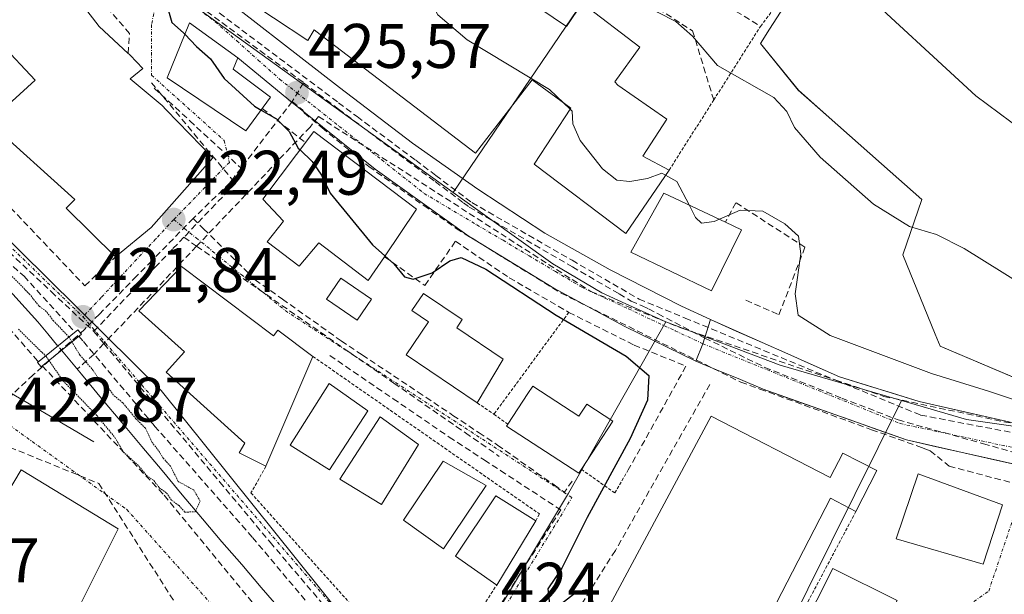
# Model space of a CAD drawing. Units: metres. Extents: x 604107 to 607558, y 4724588 to 4726954.
# Drawn here: x 604256 to 604412, y 4725001 to 4725093 of the extents above; entities that cross this region are included whole.
import ezdxf
from ezdxf.enums import TextEntityAlignment as Align

# ---------------------------------------------------------------- set-up
doc = ezdxf.new("R2010")
doc.units = ezdxf.units.M
doc.header["$MEASUREMENT"] = 0
for name, pattern in [('TRAZO_Y_PUNTO', [1, 0.5, -0.25, 0, -0.25]), ('TRAZOS', [0.75, 0.5, -0.25]), ('TRAZOS2', [0.375, 0.25, -0.125]), ('TRAZOSX2', [1.5, 1, -0.5])]:
    doc.linetypes.add(name, pattern=pattern)
for name, color, linetype, lineweight in [('Alambrada', 19, 'TRAZOS', 0), ('Carretera de calzada única', 19, 'Continuous', 13), ('Carretera de calzada única Cxs', 19, 'Continuous', 13), ('Carretera de calzada única eje', 19, 'TRAZO_Y_PUNTO', 0), ('Carátula', 7, 'Continuous', 5), ('Conducción de agua lineal', 5, 'TRAZOSX2', 0), ('Corriente natural lineal', 142, 'Continuous', 13), ('Corriente natural lineal oculto', 19, 'TRAZO_Y_PUNTO', 13), ('Cultivos herbáceos CxS', 92, 'Continuous', 0), ('Curva de nivel maestra', 36, 'Continuous', 30), ('Curva de nivel normal', 36, 'Continuous', 0), ('Curva de nivel normal depresión', 36, 'TRAZOS2', 0), ('Edificación', 1, 'Continuous', 13), ('Edificación Cxs', 1, 'Continuous', 13), ('Elemento construido', 1, 'Continuous', 0), ('Layer 0', 7, 'Continuous', 0), ('Muro lineal', 1, 'TRAZOSX2', 13), ('Núcleo urbano CxS', 19, 'Continuous', 0), ('Obra de contención lineal', 1, 'TRAZOSX2', 13), ('Pasarela Cxs', 142, 'Continuous', 13), ('Pasarela superficial', 5, 'Continuous', 13), ('Punto de cota en terreno', 7, 'Continuous', 0), ('Rótulo de punto de cota en terreno', 19, 'Continuous', 0), ('Vía urbana eje', 5, 'TRAZO_Y_PUNTO', 0)]:
    doc.layers.add(name, color=color, linetype=linetype, lineweight=lineweight)
doc.styles.add('Arial', font='txt', dxfattribs={"height": 0.2})

# ---------------------------------------------------------------- blocks, each defined once
blk = doc.blocks.new('*U151')
at = {"layer": 'Cultivos herbáceos CxS', "color": 92, "linetype": 'Continuous', "lineweight": 0}
blk.add_polyline3d([(604428.3933, 4725029.7583, 430.2731), (604402.2733, 4725040.8297, 431.6292), (604401.5009, 4725042.7245, 432.4867), (604399.7581, 4725046.9987, 433.3282), (604396.3707, 4725055.3133, 434.1454), (604399.3781, 4725064.1361, 435.3979), (604392.9833, 4725069.7851, 435.6948), (604384.1483, 4725077.5945, 435.5699), (604379.7453, 4725081.4863, 435.5702), (604373.7191, 4725088.9213, 435.8723), (604375.1707, 4725091.1895, 436.4869), (604378.6513, 4725096.6299, 437.8908), (604383.9273, 4725104.8749, 440.3389), (604390.4605, 4725115.0863, 443.8322), (604392.9833, 4725127.0587, 447.068), (604388.3177, 4725135.9103, 444.2863), (604386.1035, 4725140.1071, 444.2464), (604384.0543, 4725143.9917, 444.2859), (604382.6699, 4725157.6927, 447.6654), (604382.6703, 4725172.0617, 450.1963), (604386.7739, 4725179.8649, 450.6713), (604390.7301, 4725184.9801, 451.2675)], dxfattribs=at)
blk = doc.blocks.new('5PATER')
at = {"layer": 'Carátula', "linetype": 'Continuous', "lineweight": 5}
h = blk.add_hatch(color=250, dxfattribs=at)
edge = h.paths.add_edge_path()
edge.add_ellipse((0, 0.01), major_axis=(-1.33, -1.34), ratio=0.999422, start_angle=0, end_angle=360)
blk = doc.blocks.new('*U204')
at = {"layer": 'Edificación Cxs', "color": 1, "linetype": 'Continuous', "lineweight": 13}
for points in [[(604317.6201, 4725110.3401, 430.9796), (604328.9801, 4725102.3401, 432.1877), (604329.7301, 4725101.8201, 432.2649), (604329.4401, 4725100.8601, 431.9572), (604336.3701, 4725096.0801, 432.1521), (604342.8701, 4725091.6101, 432.8079), (604345.4101, 4725095.3401, 433.735), (604354.5601, 4725088.3201, 433.9947), (604350.6001, 4725082.8301, 433.2277), (604351.0501, 4725082.2801, 433.3807), (604358.8501, 4725076.9001, 433.4633), (604355.0501, 4725071.0101, 431.483), (604359.2101, 4725068.7801, 431.0384), (604352.3501, 4725058.7301, 428.0827), (604337.7801, 4725069.7101, 427.7188), (604343.5901, 4725078.6101, 430.0149), (604337.4601, 4725083.1101, 429.7089), (604328.4201, 4725071.4901, 426.9035), (604304.2301, 4725089.9701, 426.1536), (604302.8001, 4725091.0701, 426.0743), (604301.7601, 4725089.3601, 425.7723), (604285.4201, 4725100.2601, 425.5653), (604285.5801, 4725100.5201, 425.6176), (604299.4401, 4725122.7501, 427.8305), (604299.6201, 4725123.0301, 427.8576), (604299.6901, 4725122.9701, 427.8668), (604317.6201, 4725110.3401, 430.9796)], [(604304.2101, 4725105.1101, 427.3192), (604298.1901, 4725109.2501, 426.929), (604296.1901, 4725106.3401, 426.8097), (604302.6001, 4725102.5801, 427.0659), (604304.2101, 4725105.1101, 427.3192)]]:
    blk.add_polyline3d(points, close=True, dxfattribs=at)

msp = doc.modelspace()

# ---------------------------------------------------------------- linework, layer by layer
at = {"layer": 'Alambrada', "color": 19, "linetype": 'TRAZOS', "lineweight": 0}
for points in [[(604359.21, 4725068.78, 431.04), (604366.3, 4725079.93, 434.03), (604373.74, 4725091.63, 436.86), (604389.05, 4725111.99, 442.56), (604391.66, 4725131, 444.61), (604390.46, 4725134.34, 444.4), (604387.8, 4725138.77, 444.03), (604383.21, 4725143.94, 443.7), (604373.85, 4725137.07, 441.74)], [(604343.26, 4725046.18, 425.73), (604331.36, 4725030, 424.27)], [(604302.57, 4725039.18, 423.85), (604338.59, 4725014.15, 424.35), (604338, 4725013.05, 424.35)], [(604328.69, 4725031.79, 424.23), (604331.36, 4725030, 424.27)], [(604331.36, 4725030, 424.27), (604333.55, 4725028.4, 424.3)], [(604295.12, 4725021.72, 423.73), (604292.73, 4725017.49, 422.81), (604314.1, 4724993.68, 423.69), (604320.2, 4724985.14, 423.48), (604331.8, 4725002.84, 424.25)], [(604345.26, 4725021.24, 424.39), (604350.58, 4725017.49, 425.8), (604352.72, 4725021.15, 425.68)], [(604388.9, 4725014.55, 427.06), (604352.89, 4724946.79, 424.19), (604357.77, 4724943.74, 424.31), (604393.79, 4724936.41, 424.74), (604421.93, 4724999.31, 426.99)]]:
    msp.add_polyline3d(points, dxfattribs=at)
at = {"layer": 'Carretera de calzada única', "color": 19, "linetype": 'Continuous', "lineweight": 13}
for points in [[(604364.54, 4725041.2), (604365.79, 4725045.02)], [(604365.79, 4725045.02), (604369.89, 4725043.2), (604373.99, 4725041.39), (604378.09, 4725039.57), (604382.19, 4725037.76), (604386.29, 4725035.94), (604390.51, 4725034.63), (604394.73, 4725033.32), (604398.95, 4725032.01), (604403.15, 4725031.06), (604407.35, 4725030.11), (604411.55, 4725029.16), (604415.76, 4725028.2)], [(604370.53, 4725035.51), (604366.76, 4725037.05), (604363.45, 4725038.41), (604364.54, 4725041.2)], [(604416.61, 4725021.48), (604414.62, 4725021.93), (604410.93, 4725022.76), (604406.26, 4725023.81), (604401.59, 4725024.86), (604396.92, 4725025.91), (604392.37, 4725027.52), (604387.82, 4725029.13), (604383.27, 4725030.75), (604378.72, 4725032.36), (604374.17, 4725033.97), (604370.53, 4725035.51)]]:
    msp.add_lwpolyline(points, dxfattribs=at)
at = {"layer": 'Carretera de calzada única Cxs', "color": 19, "linetype": 'Continuous', "lineweight": 13}
msp.add_polyline3d([(604416.11, 4725021.6, 429.61), (604411.31, 4725022.68, 429.51), (604406.51, 4725023.75, 429.46), (604401.72, 4725024.83, 429.35), (604396.92, 4725025.91, 429.28), (604392.37, 4725027.52, 428.97), (604387.82, 4725029.13, 429.01), (604383.27, 4725030.75, 428.85), (604378.72, 4725032.36, 428.71), (604374.17, 4725033.97, 428.61), (604370.53, 4725035.51, 428.48), (604366.76, 4725037.05, 428.29), (604363.45, 4725038.41, 428.2), (604364.54, 4725041.2, 428.17), (604365.79, 4725045.02, 428.19), (604369.89, 4725043.2, 428.26), (604373.99, 4725041.39, 428.44), (604378.09, 4725039.57, 428.6), (604382.19, 4725037.76, 428.68), (604386.29, 4725035.94, 428.81), (604390.51, 4725034.63, 428.93), (604394.73, 4725033.32, 428.97), (604398.95, 4725032.01, 429.13), (604403.15, 4725031.06, 429.27), (604407.35, 4725030.11, 429.39), (604411.55, 4725029.16, 429.45), (604415.76, 4725028.2, 429.46)], dxfattribs=at)
at = {"layer": 'Carretera de calzada única eje', "color": 19, "linetype": 'TRAZO_Y_PUNTO', "lineweight": 0}
msp.add_lwpolyline([(604364.54, 4725041.2), (604395.92, 4725028.51), (604417.44, 4725023.93)], dxfattribs=at)
at = {"layer": 'Conducción de agua lineal', "color": 5, "linetype": 'TRAZOSX2', "lineweight": 0}
for points in [[(604258.89, 4725113.75, 424.1), (604260.31, 4725112.7, 424.16), (604264.5, 4725109.62, 424.34), (604270.01, 4725105.56, 424.5), (604301.09, 4725082.68, 425.5)], [(604281.71, 4725098.26, 424.96), (604306.65, 4725079.5, 425.66), (604309.6, 4725077.28, 425.76), (604318.92, 4725070.35, 426.1), (604322.11, 4725067.95, 426.21), (604327.86, 4725063.63, 426.5)], [(604276.93, 4725082.67, 424.19), (604279.82, 4725079.21, 423.92), (604290.26, 4725066.67, 422.97)], [(604301.09, 4725082.68, 425.5), (604299.31, 4725079.71, 425.27)], [(604301.09, 4725082.68, 425.5), (604306.66, 4725078.49, 425.63), (604322.03, 4725066.95, 426.23), (604326.51, 4725063.59, 426.42), (604327.43, 4725062.9, 426.46), (604343.84, 4725053.41, 427.35), (604351.28, 4725049.11, 427.7), (604353.17, 4725047.98, 427.76), (604354.93, 4725047.2, 427.87), (604355.92, 4725046.74, 427.95)], [(604277.37, 4725081.82, 424.15), (604283, 4725076.63, 423.62), (604291.16, 4725069.1, 423.09)], [(604299.31, 4725079.71, 425.27), (604291.16, 4725069.1, 423.09)], [(604299.31, 4725079.71, 425.27), (604300.93, 4725078.37, 425.48), (604301.23, 4725077.82, 425.54), (604304.03, 4725075.5, 425.69), (604311.48, 4725069.34, 425.98), (604320.23, 4725063.14, 426.3), (604325.35, 4725059.52, 426.36), (604342.03, 4725049.23, 426.52), (604370.61, 4725035.09, 428.5), (604373.65, 4725033.99, 428.6), (604391.4, 4725027.54, 428.93), (604399.33, 4725024.71, 429.35)], [(604303.46, 4725077.3, 425.63), (604302.12, 4725075.63, 425.66)], [(604303.46, 4725077.3, 425.63), (604343.79, 4725051.39, 427.14), (604346.78, 4725049.48, 427.55)], [(604302.12, 4725075.63, 425.66), (604297.09, 4725070.34, 423.63), (604288.86, 4725061.69, 422.75), (604284.1, 4725056.7, 422.55), (604282.02, 4725054.51, 422.55), (604269.36, 4725041.21, 421.56), (604267.74, 4725039.51, 420.65)], [(604238.25, 4725070.78, 421.09), (604250.97, 4725058.86, 421.58), (604261.01, 4725049.46, 421.64), (604267.74, 4725043.15, 421.62)], [(604291.16, 4725069.1, 423.09), (604289.95, 4725067.52, 422.99), (604289.34, 4725066.73, 422.94), (604283.55, 4725061.1, 422.52)], [(604290.26, 4725066.67, 422.97), (604287.1, 4725063.37, 422.71), (604282.07, 4725058.11, 422.45)], [(604327.86, 4725063.63, 426.5), (604332.97, 4725060.68, 426.82), (604343.77, 4725054.45, 427.38), (604354.44, 4725048.29, 427.84)], [(604283.55, 4725061.1, 422.52), (604276.97, 4725054.39, 422.37), (604274.56, 4725051.94, 422.32), (604268.64, 4725045.9, 421.97), (604266.3, 4725043.51, 421.48), (604265.15, 4725042.47, 420.74), (604258.09, 4725036.23, 421.94), (604248.96, 4725027.64, 422.83), (604248.67, 4725027.36, 422.84), (604246.46, 4725025.41, 422.92), (604246.27, 4725025.24, 422.93), (604244.66, 4725023.94, 423.01)], [(604283.55, 4725061.1, 422.52), (604285.21, 4725059.45, 422.55), (604293.39, 4725051.37, 422.93), (604297.74, 4725048.29, 423.13), (604307.08, 4725041.65, 423.92), (604310.42, 4725039.42, 424.03), (604319.29, 4725033.52, 424.11), (604324.85, 4725029.81, 424.16), (604328.99, 4725027.05, 424.21), (604331.93, 4725025.09, 424.26), (604336.86, 4725021.61, 424.31), (604340.91, 4725018.76, 424.33), (604342.57, 4725017.59, 424.38)], [(604282.07, 4725058.11, 422.45), (604280.25, 4725056.21, 422.46), (604277.79, 4725053.64, 422.4), (604267.74, 4725043.15, 421.62)], [(604282.07, 4725058.11, 422.45), (604284.1, 4725056.7, 422.55), (604309.82, 4725038.84, 424.02), (604315.46, 4725034.92, 424.09)], [(604346.78, 4725049.48, 427.55), (604361.05, 4725043.72, 428.09), (604385.71, 4725035.4, 428.8), (604393.34, 4725032.83, 428.95)], [(604354.44, 4725048.29, 427.84), (604361.75, 4725045.28, 428.1), (604385.71, 4725035.4, 428.8), (604399.19, 4725029.85, 429.16)], [(604355.92, 4725046.74, 427.95), (604357.45, 4725045.95, 428.04), (604364.89, 4725042.1, 428.16), (604374.44, 4725037.44, 428.47), (604386.65, 4725032.56, 428.86), (604395.63, 4725029.09, 429.1), (604409.17, 4725025.3, 429.43), (604417.03, 4725023.08, 429.59), (604429.13, 4725020.14, 429.9), (604448.1, 4725016.91, 430.2), (604451.45, 4725016.34, 430.27), (604468.24, 4725014, 430.53), (604487.5, 4725011.23, 430.69), (604507.06, 4725008.02, 430.6), (604531.31, 4725004.66, 430.81), (604543.19, 4725002.88, 430.72), (604545.27, 4725002.56, 430.73)], [(604267.74, 4725043.15, 421.62), (604269.36, 4725041.21, 421.56), (604287.79, 4725019.21, 422.59), (604295.8, 4725009.64, 422.49)], [(604267.74, 4725039.51, 420.65), (604265.12, 4725037.15, 419.88)], [(604305.28, 4725039.33, 423.94), (604312.76, 4725034.21, 424.09), (604315.34, 4725032.45, 424.09), (604324.26, 4725026.36, 424.18)], [(604315.46, 4725034.92, 424.09), (604325.37, 4725028.04, 424.15), (604326.83, 4725027.03, 424.17), (604332.19, 4725023.3, 424.25)], [(604365.69, 4725034.74, 428.23), (604350.66, 4725008.34, 425.46)], [(604393.34, 4725032.83, 428.95), (604441.69, 4725022.64, 430.04)], [(604237.77, 4725031.51, 422.88), (604268.56, 4725018.99, 422.91)], [(604399.19, 4725029.85, 429.16), (604450, 4725020.19, 430.25)], [(604324.26, 4725026.36, 424.18), (604329.82, 4725022.73, 424.26), (604332.41, 4725021.04, 424.31), (604341.98, 4725014.79, 424.39)], [(604399.33, 4725024.71, 429.35), (604400.26, 4725024.36, 429.36), (604400.72, 4725024.19, 429.37), (604401.86, 4725023.26, 429.41), (604403.7, 4725021.75, 429.46), (604413.94, 4725019.04, 429.61), (604414.22, 4725018.96, 429.62), (604419.95, 4725017.43, 429.78), (604422.45, 4725016.84, 429.9), (604426.13, 4725015.98, 429.89), (604435.74, 4725014.21, 429.62), (604442.6, 4725012.76, 429.84), (604444.69, 4725012.46, 429.83), (604451.53, 4725011.47, 429.83), (604458.29, 4725010.63, 429.99), (604469.26, 4725009.25, 429.88), (604471.2, 4725009.01, 429.82), (604471.26, 4725008.94, 429.81), (604472.67, 4725007.3, 429.55), (604489.12, 4725004.96, 429.44), (604489.21, 4725004.95, 429.44), (604494.91, 4725004.09, 429.15), (604500.02, 4724997.29, 428.62)], [(604268.56, 4725018.99, 422.91), (604280.49, 4725000.3, 423.99)], [(604343.79, 4725019.36, 424.38), (604342.57, 4725017.59, 424.38)], [(604341.98, 4725014.79, 424.39), (604332.8, 4725000.38, 424.19), (604330.45, 4724996.44, 424.07)], [(604295.8, 4725009.64, 422.49), (604320.39, 4724980.71, 422.64), (604327.75, 4724972.04, 422.89)], [(604350.66, 4725008.34, 425.46), (604327.75, 4724972.04, 422.89)]]:
    msp.add_polyline3d(points, dxfattribs=at)
at = {"layer": 'Corriente natural lineal', "color": 142, "linetype": 'Continuous', "lineweight": 13}
for points in [[(604262.05, 4725040.82, 419.66), (604260.44, 4725042.75, 419.58), (604258.83, 4725044.67, 419.7), (604256.86, 4725046.88, 419.5), (604254.89, 4725049.08, 419.57), (604251.39, 4725052.44, 419.35), (604248.06, 4725055.41, 419.65), (604244.73, 4725058.38, 419.3), (604241.41, 4725061.35, 419.24), (604238.07, 4725064.07, 419.34), (604235.8, 4725065.73, 419.52), (604233.52, 4725067.39, 419.51), (604231.17, 4725068.88, 419.29), (604228.69, 4725070.21, 419.44), (604224.4, 4725072.22, 419.27), (604220.12, 4725074.23, 419.23), (604215.83, 4725076.24, 419.91), (604215.58, 4725076.33, 420.04)], [(604297.51, 4724998.81, 420.27), (604294.38, 4725002.45, 420.42), (604291.26, 4725006.09, 420.16), (604288.13, 4725009.73, 420.17), (604285.01, 4725013.37, 420.09), (604281.8, 4725017.2, 420.11), (604278.6, 4725021.03, 420.21), (604275.4, 4725024.85, 420.13), (604272.2, 4725028.68, 419.87), (604269, 4725032.51, 419.89), (604265.8, 4725036.34, 419.85), (604262.6, 4725040.16, 419.73)]]:
    msp.add_polyline3d(points, dxfattribs=at)
at = {"layer": 'Corriente natural lineal oculto', "color": 19, "linetype": 'TRAZO_Y_PUNTO', "lineweight": 13}
msp.add_polyline3d([(604262.6, 4725040.16, 419.73), (604262.05, 4725040.82, 419.66)], dxfattribs=at)
at = {"layer": 'Cultivos herbáceos CxS', "color": 92, "linetype": 'Continuous', "lineweight": 0}
msp.add_polyline3d([(604384.05, 4725143.99, 444.29), (604386.1, 4725140.11, 444.25), (604388.32, 4725135.91, 444.29), (604392.98, 4725127.06, 447.07), (604390.46, 4725115.09, 443.83), (604383.93, 4725104.87, 440.34), (604378.65, 4725096.63, 437.89), (604375.17, 4725091.19, 436.49), (604373.72, 4725088.92, 435.87), (604379.75, 4725081.49, 435.57), (604384.15, 4725077.59, 435.57), (604392.98, 4725069.79, 435.69), (604399.38, 4725064.14, 435.4), (604396.37, 4725055.31, 434.15), (604399.76, 4725047, 433.33), (604401.5, 4725042.72, 432.49), (604402.27, 4725040.83, 431.63), (604428.39, 4725029.76, 430.27), (604432.4, 4725025.45, 429.97)], dxfattribs=at)
at = {"layer": 'Curva de nivel maestra', "color": 36, "linetype": 'Continuous', "lineweight": 30}
for points in [[(604258.47, 4725128.66, 425), (604259.02, 4725126.61, 425), (604260.29, 4725125.17, 425), (604262.48, 4725124.42, 425), (604264.39, 4725121.88, 425), (604265.8, 4725117.03, 425), (604267.9, 4725112.03, 425), (604270.23, 4725109.52, 425), (604274.48, 4725106.27, 425), (604277.1, 4725103.55, 425), (604279.05, 4725102, 425), (604280.47, 4725100.15, 425), (604280.63, 4725097.82, 425), (604279.5, 4725094.48, 425), (604280.14, 4725092.24, 425), (604282, 4725090.62, 425), (604282.23, 4725090.38, 425)], [(604282.23, 4725090.38, 425), (604284.1, 4725088.44, 425), (604286.32, 4725086.49, 425), (604288.47, 4725083.33, 425), (604293.29, 4725078.92, 425), (604294.34, 4725078.33, 425)], [(604294.34, 4725078.33, 425), (604296.78, 4725076.96, 425), (604298.8, 4725074.94, 425), (604300.24, 4725072.28, 425), (604300.53, 4725072, 425)], [(604300.53, 4725072, 425), (604302.45, 4725070.15, 425), (604303.97, 4725067.98, 425), (604305.3, 4725065.11, 425), (604312.07, 4725056.89, 425), (604314.03, 4725055.14, 425)], [(604314.03, 4725055.14, 425), (604315.42, 4725053.9, 425), (604317.16, 4725051.82, 425), (604318.5, 4725051.43, 425), (604321.54, 4725052.44, 425), (604324.33, 4725054.36, 425), (604326.15, 4725054.9, 425), (604330.05, 4725053.02, 425), (604341.25, 4725045.74, 425), (604352.4, 4725039.23, 425), (604355.97, 4725036.13, 425), (604355.75, 4725032.23, 425), (604353.02, 4725026.16, 425), (604346.2, 4725013.59, 425), (604342.13, 4725005.52, 425), (604339.93, 4725002.26, 425), (604340.24, 4724999.35, 425), (604342.11, 4724999.9, 425), (604344.46, 4725001.76, 425), (604346.08, 4725002.15, 425), (604346.85, 4725000.85, 425), (604347.76, 4724997.93, 425), (604348.75, 4724997.7, 425)]]:
    msp.add_polyline3d(points, dxfattribs=at)
at = {"layer": 'Curva de nivel normal', "color": 36, "linetype": 'Continuous', "lineweight": 0}
for points in [[(604415.39, 4725050.56, 435), (604406.1, 4725056.34, 435), (604401.73, 4725058.56, 435), (604397.41, 4725059.85, 435), (604391.68, 4725063.4, 435), (604383.24, 4725070.83, 435), (604379.15, 4725075.53, 435), (604377.93, 4725078.09, 435), (604375.83, 4725080.32, 435), (604366.92, 4725085.41, 435), (604362.92, 4725090.08, 435), (604360.26, 4725092.42, 435), (604357.37, 4725093.86, 435), (604354.26, 4725096.08, 435), (604351.56, 4725097.72, 435), (604350.14, 4725100.9, 435), (604350.22, 4725106.98, 435), (604348.78, 4725111.28, 435), (604342.94, 4725121.42, 435), (604337.66, 4725131.12, 435), (604330.92, 4725140.85, 435), (604328.36, 4725145.99, 435), (604328.9, 4725147.9, 435)], [(604342.43, 4725079.46, 430), (604340.17, 4725081.58, 430), (604327.08, 4725089.51, 430), (604322.42, 4725093.48, 430), (604321.24, 4725095.91, 430), (604317.97, 4725106.48, 430), (604314.6, 4725111.68, 430), (604312.1, 4725113.62, 430), (604310.85, 4725115.11, 430)], [(604419.09, 4725072.31, 440), (604407.94, 4725080.6, 440), (604388.4, 4725098.64, 440)], [(604343.5, 4725078.46, 430), (604342.43, 4725079.46, 430)], [(604358.65, 4725067.96, 430), (604358.04, 4725068.29, 430), (604355.78, 4725067.46, 430), (604352.95, 4725066.97, 430), (604350.87, 4725067.18, 430), (604348.6, 4725068.97, 430), (604345.07, 4725073.49, 430), (604343.92, 4725076.16, 430), (604343.82, 4725078.16, 430), (604343.5, 4725078.46, 430)], [(604362.38, 4725063.25, 430), (604360.43, 4725066.98, 430), (604358.65, 4725067.96, 430)], [(604367.22, 4725060.97, 430), (604366.39, 4725060.6, 430), (604364.35, 4725060.36, 430), (604363.42, 4725061.26, 430), (604362.38, 4725063.25, 430)], [(604418.94, 4725014.66, 430), (604419.95, 4725016.15, 430), (604421.99, 4725017.08, 430), (604432.42, 4725020, 430), (604436.28, 4725022.65, 430), (604436.15, 4725024.08, 430), (604429.28, 4725027.65, 430), (604421.41, 4725029.82, 430), (604409.97, 4725033.64, 430), (604400.93, 4725036.47, 430), (604384.83, 4725042.5, 430), (604379.7, 4725045.72, 430), (604379.25, 4725049.15, 430), (604380.13, 4725055.48, 430), (604379.77, 4725058.28, 430), (604377.62, 4725060.24, 430), (604374.12, 4725062.24, 430), (604370.52, 4725062.43, 430), (604367.22, 4725060.97, 430)]]:
    msp.add_polyline3d(points, dxfattribs=at)
at = {"layer": 'Curva de nivel normal depresión', "color": 36, "linetype": 'TRAZOS2', "lineweight": 0}
for points in [[(604263.81, 4725042.25, 420), (604263.8, 4725042.27, 420), (604261.35, 4725044.82, 420), (604260.2, 4725046.34, 420), (604259.04, 4725047.18, 420), (604257.57, 4725049.04, 420), (604253.92, 4725052.73, 420)], [(604255.76, 4725043.5, 420), (604260.11, 4725039.25, 420)], [(604264.26, 4725041.51, 420), (604263.81, 4725042.25, 420)], [(604260.62, 4725038.56, 420), (604262.85, 4725035.33, 420), (604268.22, 4725029.8, 420), (604271.1, 4725026.32, 420), (604272.43, 4725024.02, 420), (604274.93, 4725021.75, 420), (604276.11, 4725020.27, 420), (604277.3, 4725019.46, 420), (604278.16, 4725018.3, 420), (604279.32, 4725017.47, 420), (604280.14, 4725016.3, 420), (604281.31, 4725015.48, 420), (604282.24, 4725014.42, 420), (604283.84, 4725014.5, 420), (604284.68, 4725016.17, 420), (604283.63, 4725017.96, 420), (604281.16, 4725019.31, 420), (604279.96, 4725021.73, 420), (604278.82, 4725022.96, 420), (604278.06, 4725024.22, 420), (604277.02, 4725025.5, 420), (604275.96, 4725027.78, 420), (604274.45, 4725029.27, 420), (604272.35, 4725031.83, 420), (604270.88, 4725033.03, 420), (604270.04, 4725034.19, 420), (604268.85, 4725035.12, 420), (604267.67, 4725036.95, 420), (604265.51, 4725039.44, 420), (604264.26, 4725041.51, 420)], [(604260.11, 4725039.25, 420), (604260.2, 4725039.16, 420), (604260.62, 4725038.56, 420)]]:
    msp.add_polyline3d(points, dxfattribs=at)
at = {"layer": 'Edificación', "color": 1, "linetype": 'Continuous', "lineweight": 13}
for points in [[(604254.36, 4725109.67, 424.27), (604258.48, 4725104.46, 424.47), (604258.48, 4725104.45, 424.47), (604259.82, 4725102.76, 424.45), (604259.82, 4725102.76, 424.45), (604263.96, 4725097.52, 423.85), (604266.09, 4725094.83, 423.39), (604268.62, 4725091.63, 423.61), (604273.23, 4725087.33, 424.12), (604273.35, 4725087.21, 424.13), (604273.51, 4725087.05, 424.15), (604275.55, 4725084.92, 424.25), (604273.54, 4725083.27, 424.22), (604278.6, 4725079.05, 423.99), (604279.27, 4725078.36, 423.91), (604286.66, 4725070.73, 423.11), (604276.87, 4725059.65, 422.43), (604271.21, 4725054.99, 422.34), (604263.34, 4725062.74, 422.44), (604264.74, 4725064.11, 422.5), (604251.04, 4725076.43, 422.54), (604258.42, 4725083.09, 422.89), (604252.98, 4725088.91, 422.79)], [(604336.37, 4725096.08, 432.15), (604342.87, 4725091.61, 432.81), (604345.41, 4725095.34, 433.74), (604354.56, 4725088.32, 433.99), (604350.6, 4725082.83, 433.23), (604351.05, 4725082.28, 433.38), (604358.85, 4725076.9, 433.46), (604355.05, 4725071.01, 431.48), (604359.21, 4725068.78, 431.04), (604352.35, 4725058.73, 428.08), (604337.78, 4725069.71, 427.72), (604343.59, 4725078.61, 430.01), (604337.46, 4725083.11, 429.71), (604328.42, 4725071.49, 426.9), (604304.23, 4725089.97, 426.15), (604302.8, 4725091.07, 426.07), (604301.76, 4725089.36, 425.77), (604285.42, 4725100.26, 425.57)], [(604295.85, 4725080.4, 424.95), (604291.94, 4725075.05, 423.6), (604279.4, 4725083.46, 424.17), (604282.96, 4725092.18, 424.97), (604290.64, 4725086.61, 425.24), (604289.92, 4725084.81, 425.17), (604295.85, 4725080.4, 424.95)], [(604319.07, 4725062.59, 426.28), (604313.96, 4725055.03, 424.7), (604311.39, 4725051.22, 424.1), (604303.53, 4725057.21, 423.66), (604300.39, 4725053.5, 423.3), (604295.32, 4725057.39, 423.05), (604297.93, 4725060.68, 423.35), (604294.64, 4725064.15, 423.17), (604302.74, 4725074.94, 425.69), (604319.07, 4725062.59, 426.28)], [(604370.71, 4725059.32, 429.03), (604365.96, 4725049.59, 428.37), (604353.11, 4725055.76, 427.99), (604358.39, 4725065.13, 429.64), (604368.15, 4725060.53, 429.6), (604370.71, 4725059.32, 429.03)], [(604281.69, 4725053.46, 422.57), (604296.34, 4725042.47, 423.36), (604297, 4725043.35, 423.33), (604302.57, 4725039.18, 423.85), (604295.12, 4725021.72, 423.73), (604290.85, 4725023.86, 423.08), (604291.76, 4725025.38, 423.23), (604279.25, 4725036.67, 422.68), (604282.15, 4725039.89, 422.7), (604274.92, 4725046.42, 422.33), (604281.69, 4725053.46, 422.57)], [(604311.91, 4725048.27, 424.06), (604309.6, 4725044.92, 424), (604304.72, 4725048.28, 423.68), (604307.02, 4725051.63, 423.86), (604311.91, 4725048.27, 424.06)], [(604332.82, 4725038.74, 424.26), (604328.69, 4725031.79, 424.23), (604317.4, 4725039.42, 424.18), (604320.95, 4725044.68, 424.22), (604318.32, 4725046.45, 424.25), (604320.16, 4725049.18, 424.36), (604326.32, 4725045.02, 424.25), (604325.44, 4725043.72, 424.24), (604332.82, 4725038.74, 424.26)], [(604311.3, 4725030.52, 424.16), (604305.23, 4725021.14, 424.11), (604298.94, 4725025.1, 424.04), (604305.19, 4725034.9, 424.09), (604311.3, 4725030.52, 424.16)], [(604337.52, 4725034.46, 424.32), (604344.87, 4725029.66, 424.34), (604346.12, 4725031.57, 424.34), (604350.25, 4725028.87, 424.32), (604345.26, 4725021.24, 424.39), (604344.85, 4725020.62, 424.39), (604333.37, 4725028.12, 424.3), (604333.55, 4725028.4, 424.3), (604336.76, 4725033.3, 424.33), (604337.52, 4725034.46, 424.32)], [(604319.39, 4725025.16, 424.16), (604313.46, 4725015.66, 424.13), (604306.85, 4725019.68, 424.09), (604313.26, 4725029.57, 424.16), (604319.39, 4725025.16, 424.16)], [(604365.91, 4725029.71, 428.22), (604384.83, 4725019.94, 428.11), (604386.84, 4725023.82, 428.81), (604392.25, 4725021.03, 428.09), (604388.9, 4725014.55, 427.06), (604384.86, 4725016.64, 427.39), (604359.91, 4724968.29, 424.22), (604358.14, 4724969.21, 423.95), (604352.53, 4724972.1, 423.69), (604338.82, 4724979.18, 423.63), (604365.91, 4725029.71, 428.22)], [(604330.11, 4725018.65, 424.36), (604323.33, 4725008.58, 424.28), (604316.98, 4725013.15, 424.22), (604323.27, 4725022.56, 424.24), (604330.11, 4725018.65, 424.36)], [(604265.56, 4724999.73, 424.71), (604262.55, 4724993.76, 424.89), (604245.87, 4725003.89, 423.94), (604256.23, 4725021.15, 422.96), (604271.62, 4725011.76, 423.28), (604265.56, 4724999.73, 424.71)], [(604412.21, 4725015.58, 429.01), (604409.13, 4725006.19, 426.98), (604395.32, 4725010.18, 426.37), (604398.8, 4725020.54, 429.08), (604412.21, 4725015.58, 429.01)], [(604338, 4725013.05, 424.35), (604331.8, 4725002.84, 424.25), (604325.26, 4725007.42, 424.31), (604331.64, 4725017.01, 424.37), (604338, 4725013.05, 424.35)], [(604395.46, 4725000.38, 425.31), (604380.71, 4724971.84, 424.66), (604369.87, 4724975.09, 424.63), (604385.21, 4725005.47, 425.68), (604395.46, 4725000.38, 425.31)]]:
    msp.add_polyline3d(points, dxfattribs=at)
at = {"layer": 'Edificación Cxs', "color": 1, "linetype": 'Continuous', "lineweight": 13}
msp.add_polyline3d([(604254.36, 4725109.67, 424.27), (604258.48, 4725104.46, 424.47), (604258.48, 4725104.45, 424.47), (604259.82, 4725102.76, 424.45), (604259.82, 4725102.76, 424.45), (604263.96, 4725097.52, 423.85), (604266.09, 4725094.83, 423.39), (604268.62, 4725091.63, 423.61), (604273.23, 4725087.33, 424.12), (604273.35, 4725087.21, 424.13), (604273.51, 4725087.05, 424.15), (604275.55, 4725084.92, 424.25), (604273.54, 4725083.27, 424.22), (604278.6, 4725079.05, 423.99), (604279.27, 4725078.36, 423.91), (604286.66, 4725070.73, 423.11), (604276.87, 4725059.65, 422.43), (604271.21, 4725054.99, 422.34), (604263.34, 4725062.74, 422.44), (604264.74, 4725064.11, 422.5), (604251.04, 4725076.43, 422.54), (604258.42, 4725083.09, 422.89), (604252.98, 4725088.91, 422.79)], dxfattribs=at)
for points in [[(604295.85, 4725080.4, 424.95), (604291.94, 4725075.05, 423.6), (604279.4, 4725083.46, 424.17), (604282.96, 4725092.18, 424.97), (604290.64, 4725086.61, 425.24), (604289.92, 4725084.81, 425.17), (604295.85, 4725080.4, 424.95)], [(604319.07, 4725062.59, 426.28), (604313.96, 4725055.03, 424.7), (604311.39, 4725051.22, 424.1), (604303.53, 4725057.21, 423.66), (604300.39, 4725053.5, 423.3), (604295.32, 4725057.39, 423.05), (604297.93, 4725060.68, 423.35), (604294.64, 4725064.15, 423.17), (604302.74, 4725074.94, 425.69), (604319.07, 4725062.59, 426.28)], [(604370.71, 4725059.32, 429.03), (604365.96, 4725049.59, 428.37), (604353.11, 4725055.76, 427.99), (604358.39, 4725065.13, 429.64), (604368.15, 4725060.53, 429.6), (604370.71, 4725059.32, 429.03)], [(604281.69, 4725053.46, 422.57), (604296.34, 4725042.47, 423.36), (604297, 4725043.35, 423.33), (604302.57, 4725039.18, 423.85), (604295.12, 4725021.72, 423.73), (604290.85, 4725023.86, 423.08), (604291.76, 4725025.38, 423.23), (604279.25, 4725036.67, 422.68), (604282.15, 4725039.89, 422.7), (604274.92, 4725046.42, 422.33), (604281.69, 4725053.46, 422.57)], [(604311.91, 4725048.27, 424.06), (604309.6, 4725044.92, 424), (604304.72, 4725048.28, 423.68), (604307.02, 4725051.63, 423.86), (604311.91, 4725048.27, 424.06)], [(604332.82, 4725038.74, 424.26), (604328.69, 4725031.79, 424.23), (604317.4, 4725039.42, 424.18), (604320.95, 4725044.68, 424.22), (604318.32, 4725046.45, 424.25), (604320.16, 4725049.18, 424.36), (604326.32, 4725045.02, 424.25), (604325.44, 4725043.72, 424.24), (604332.82, 4725038.74, 424.26)], [(604311.3, 4725030.52, 424.16), (604305.23, 4725021.14, 424.11), (604298.94, 4725025.1, 424.04), (604305.19, 4725034.9, 424.09), (604311.3, 4725030.52, 424.16)], [(604337.52, 4725034.46, 424.32), (604344.87, 4725029.66, 424.34), (604346.12, 4725031.57, 424.34), (604350.25, 4725028.87, 424.32), (604345.26, 4725021.24, 424.39), (604344.85, 4725020.62, 424.39), (604333.37, 4725028.12, 424.3), (604333.55, 4725028.4, 424.3), (604336.76, 4725033.3, 424.33), (604337.52, 4725034.46, 424.32)], [(604319.39, 4725025.16, 424.16), (604313.46, 4725015.66, 424.13), (604306.85, 4725019.68, 424.09), (604313.26, 4725029.57, 424.16), (604319.39, 4725025.16, 424.16)], [(604365.91, 4725029.71, 428.22), (604384.83, 4725019.94, 428.11), (604386.84, 4725023.82, 428.81), (604392.25, 4725021.03, 428.09), (604388.9, 4725014.55, 427.06), (604384.86, 4725016.64, 427.39), (604359.91, 4724968.29, 424.22), (604358.14, 4724969.21, 423.95), (604352.53, 4724972.1, 423.69), (604338.82, 4724979.18, 423.63), (604365.91, 4725029.71, 428.22)], [(604330.11, 4725018.65, 424.36), (604323.33, 4725008.58, 424.28), (604316.98, 4725013.15, 424.22), (604323.27, 4725022.56, 424.24), (604330.11, 4725018.65, 424.36)], [(604265.56, 4724999.73, 424.71), (604262.55, 4724993.76, 424.89), (604245.87, 4725003.89, 423.94), (604256.23, 4725021.15, 422.96), (604271.62, 4725011.76, 423.28), (604265.56, 4724999.73, 424.71)], [(604412.21, 4725015.58, 429.01), (604409.13, 4725006.19, 426.98), (604395.32, 4725010.18, 426.37), (604398.8, 4725020.54, 429.08), (604412.21, 4725015.58, 429.01)], [(604338, 4725013.05, 424.35), (604331.8, 4725002.84, 424.25), (604325.26, 4725007.42, 424.31), (604331.64, 4725017.01, 424.37), (604338, 4725013.05, 424.35)], [(604395.46, 4725000.38, 425.31), (604380.71, 4724971.84, 424.66), (604369.87, 4724975.09, 424.63), (604385.21, 4725005.47, 425.68), (604395.46, 4725000.38, 425.31)]]:
    msp.add_polyline3d(points, close=True, dxfattribs=at)
at = {"layer": 'Elemento construido', "color": 1, "linetype": 'Continuous', "lineweight": 0}
for points in [[(604284.84, 4725099.02, 425.33), (604306.81, 4725081.93, 425.72), (604318.41, 4725073.08, 426.08), (604328.79, 4725065.76, 426.6), (604339.47, 4725058.74, 427.18), (604349.85, 4725052.94, 427.64), (604361.15, 4725047.14, 428.1), (604365.79, 4725045.02, 428.19), (604386.29, 4725035.94, 428.81), (604398.95, 4725032.01, 429.13), (604428.36, 4725025.35, 429.85), (604535.47, 4725008.29, 430.81), (604536.94, 4725008.04, 430.81)], [(604192.18, 4725090.84, 422.14), (604190.95, 4725081.94, 422.22), (604190.54, 4725079, 422.2), (604188.4, 4725071.37, 422.16), (604188.01, 4725070.22, 422.17), (604187.81, 4725069.03, 422.18), (604187.9, 4725067.22, 422.19), (604188.21, 4725066.06, 422.2), (604188.71, 4725064.96, 422.2), (604218.62, 4725050, 422.27), (604239.68, 4725040.24, 422.55), (604245.76, 4725037.85, 422.62), (604251.66, 4725035.06, 422.66), (604267.76, 4725025.59, 421.88)], [(604290.64, 4725086.61, 425.24), (604298.43, 4725080.23, 425.2), (604312.47, 4725068.93, 426), (604327.43, 4725058.25, 426.28), (604340.86, 4725050.01, 426.39), (604352.15, 4725043.91, 427.47), (604363.45, 4725038.41, 428.2)], [(604370.53, 4725035.51, 428.48), (604374.17, 4725033.97, 428.61), (604396.92, 4725025.91, 429.28), (604410.93, 4725022.76, 429.51), (604425.7, 4725019.44, 429.89), (604436.76, 4725016.96, 429.94), (604469.99, 4725011.92, 430.27)]]:
    msp.add_polyline3d(points, dxfattribs=at)
at = {"layer": 'Layer 0', "linetype": 'Continuous', "lineweight": 0}
msp.add_polyline3d([(604359.91, 4724968.29, 424.22), (604358.14, 4724969.21, 423.95), (604352.53, 4724972.1, 423.69), (604338.82, 4724979.18, 423.63), (604365.91, 4725029.71, 428.22), (604384.83, 4725019.94, 428.11), (604386.84, 4725023.82, 428.81), (604392.25, 4725021.03, 428.09), (604388.9, 4725014.55, 427.06), (604384.86, 4725016.64, 427.39), (604359.91, 4724968.29, 424.22)], close=True, dxfattribs=at)
msp.add_polyline3d([(604359.91, 4724968.29, 424.22), (604384.86, 4725016.64, 427.39), (604388.9, 4725014.55, 427.06), (604392.25, 4725021.03, 428.09), (604386.84, 4725023.82, 428.81), (604384.83, 4725019.94, 428.11), (604365.91, 4725029.71, 428.22), (604338.82, 4724979.18, 423.63), (604352.53, 4724972.1, 423.69), (604358.14, 4724969.21, 423.95), (604359.91, 4724968.29, 424.22)], dxfattribs=at)
at = {"layer": 'Muro lineal', "color": 1, "linetype": 'TRAZOSX2', "lineweight": 13}
for points in [[(604273.23, 4725087.33, 424.12), (604273.43, 4725090.5, 424.2), (604265.8, 4725099.35, 423.9), (604263.96, 4725097.52, 423.85)], [(604235.51, 4725078.54, 421.92), (604234.58, 4725077.57, 421.84), (604237.33, 4725076.05, 421.88), (604248.32, 4725069.33, 422.18), (604266.33, 4725050.41, 422.11), (604271.21, 4725054.99, 422.34)]]:
    msp.add_polyline3d(points, dxfattribs=at)
at = {"layer": 'Núcleo urbano CxS', "color": 19, "linetype": 'Continuous', "lineweight": 0}
for points in [[(604360.52, 4725181.8, 442.73), (604361.28, 4725179.23, 442.76), (604372.35, 4725141.88, 442.49), (604373.75, 4725137.14, 442.18), (604324.89, 4725065.25, 426.61), (604324.89, 4725065.25, 426.61), (604285.02, 4725093.96, 425.22), (604281.17, 4725096.93, 425.09), (604264.45, 4725109.87, 424.47), (604256.72, 4725116.53, 424.18), (604235.66, 4725128.92, 423.61), (604230.06, 4725135.47, 423.64), (604231.31, 4725140.42, 423.93), (604231.44, 4725140.94, 423.96), (604232.41, 4725144.77, 424.15), (604232.58, 4725160.58, 425.77), (604232.64, 4725166.65, 426.49), (604232.84, 4725184.54, 427.88)], [(604384.05, 4725143.99, 444.29), (604386.1, 4725140.11, 444.25), (604388.32, 4725135.91, 444.29), (604392.98, 4725127.06, 447.07), (604390.46, 4725115.09, 443.83), (604383.93, 4725104.87, 440.34), (604378.65, 4725096.63, 437.89), (604375.17, 4725091.19, 436.49), (604373.72, 4725088.92, 435.87), (604379.75, 4725081.49, 435.57), (604384.15, 4725077.59, 435.57), (604392.98, 4725069.79, 435.69), (604399.38, 4725064.14, 435.4), (604396.37, 4725055.31, 434.15), (604399.76, 4725047, 433.33), (604401.5, 4725042.72, 432.49), (604402.27, 4725040.83, 431.63), (604428.39, 4725029.76, 430.27), (604432.4, 4725025.45, 429.97)], [(604432.4, 4725025.45, 429.97), (604406.49, 4725029.13, 429.42), (604396.13, 4725032.16, 429.22), (604376.85, 4725037.81, 428.69), (604358.68, 4725044.67, 427.93), (604352.35, 4725047.53, 428.04), (604348.5, 4725049.27, 427.49), (604340.73, 4725053.88, 427.24), (604324.89, 4725065.25, 426.61), (604373.75, 4725137.14, 442.18)], [(604373.75, 4725137.14, 442.18), (604324.89, 4725065.25, 426.61)], [(604373.75, 4725137.14, 442.18), (604324.89, 4725065.25, 426.61)], [(604235.66, 4725128.92, 423.61), (604256.72, 4725116.53, 424.18), (604264.45, 4725109.87, 424.47), (604281.17, 4725096.93, 425.09), (604285.02, 4725093.96, 425.22), (604324.89, 4725065.25, 426.61)], [(604235.66, 4725128.92, 423.61), (604256.72, 4725116.53, 424.18), (604264.45, 4725109.87, 424.47), (604281.17, 4725096.93, 425.09), (604285.02, 4725093.96, 425.22), (604324.89, 4725065.25, 426.61)], [(604186.88, 4725098.41, 422.15), (604196.9, 4725088.96, 422.13), (604217.17, 4725083.8, 421.69), (604223.65, 4725079.66, 420.56), (604247.02, 4725064.74, 421.72), (604278.47, 4725033.74, 422.75), (604314.59, 4724988.72, 423.23), (604321.1, 4724980.61, 423.06)], [(604186.88, 4725098.41, 422.15), (604196.9, 4725088.96, 422.13), (604217.17, 4725083.8, 421.69), (604223.65, 4725079.66, 420.56), (604247.02, 4725064.74, 421.72), (604278.47, 4725033.74, 422.75), (604314.59, 4724988.72, 423.23), (604321.1, 4724980.61, 423.06)], [(604378.65, 4725096.63, 437.89), (604375.17, 4725091.19, 436.49), (604373.72, 4725088.92, 435.87), (604379.75, 4725081.49, 435.57), (604384.15, 4725077.59, 435.57), (604392.98, 4725069.79, 435.69), (604399.38, 4725064.14, 435.4), (604396.37, 4725055.31, 434.15), (604399.76, 4725047, 433.33), (604401.5, 4725042.72, 432.49), (604402.27, 4725040.83, 431.63), (604428.39, 4725029.76, 430.27)], [(604324.89, 4725065.25, 426.61), (604340.73, 4725053.88, 427.24), (604348.5, 4725049.27, 427.49), (604352.35, 4725047.53, 428.04), (604358.68, 4725044.67, 427.93)], [(604324.89, 4725065.25, 426.61), (604340.73, 4725053.88, 427.24), (604348.5, 4725049.27, 427.49), (604352.35, 4725047.53, 428.04), (604358.68, 4725044.67, 427.93)], [(604247.02, 4725064.74, 421.72), (604278.47, 4725033.74, 422.75), (604314.59, 4724988.72, 423.23), (604321.1, 4724980.61, 423.06), (604322.99, 4724978.23, 423.31), (604281.09, 4724929.15, 427.37), (604281.09, 4724929.15, 427.37), (604274.49, 4724935.85, 427.22), (604252.72, 4724955.93, 426.79)], [(604358.68, 4725044.67, 427.93), (604343.19, 4725017.46, 424.84), (604321.1, 4724980.61, 423.06)], [(604358.68, 4725044.67, 427.93), (604343.19, 4725017.46, 424.84), (604321.1, 4724980.61, 423.06)], [(604358.68, 4725044.67, 427.93), (604376.85, 4725037.81, 428.69), (604396.13, 4725032.16, 429.22)], [(604358.68, 4725044.67, 427.93), (604376.85, 4725037.81, 428.69), (604396.13, 4725032.16, 429.22)], [(604415.15, 4724934.92, 424.95), (604398.99, 4724936.66, 424.88), (604395.14, 4724938.31, 424.87), (604363.66, 4724934.78, 422.87), (604363.64, 4724934.78, 422.86), (604353.88, 4724939.35, 422.47), (604351.52, 4724942.32, 423.23), (604396.13, 4725032.16, 429.22), (604406.49, 4725029.13, 429.42), (604432.4, 4725025.45, 429.97)], [(604396.13, 4725032.16, 429.22), (604351.52, 4724942.32, 423.23)], [(604396.13, 4725032.16, 429.22), (604351.52, 4724942.32, 423.23)], [(604396.13, 4725032.16, 429.22), (604406.49, 4725029.13, 429.42), (604432.4, 4725025.45, 429.97)], [(604396.13, 4725032.16, 429.22), (604406.49, 4725029.13, 429.42), (604432.4, 4725025.45, 429.97)]]:
    msp.add_polyline3d(points, dxfattribs=at)
for points in [[(604321.1, 4724980.61, 423.06), (604314.59, 4724988.72, 423.23), (604278.47, 4725033.74, 422.75), (604247.02, 4725064.74, 421.72), (604223.65, 4725079.66, 420.56), (604217.17, 4725083.8, 421.69), (604196.9, 4725088.96, 422.13), (604186.88, 4725098.41, 422.15), (604181.72, 4725107.19, 422.26), (604178.48, 4725124.13, 422.4), (604175.03, 4725140.91, 422.6), (604193.77, 4725138.26, 423), (604235.66, 4725128.92, 423.61), (604256.72, 4725116.53, 424.18), (604264.45, 4725109.87, 424.47), (604281.17, 4725096.93, 425.09), (604285.02, 4725093.96, 425.22), (604324.89, 4725065.25, 426.61), (604340.73, 4725053.88, 427.24), (604348.5, 4725049.27, 427.49), (604352.35, 4725047.53, 428.04), (604358.68, 4725044.67, 427.93), (604343.19, 4725017.46, 424.84), (604321.1, 4724980.61, 423.06)], [(604351.52, 4724942.32, 423.23), (604331.71, 4724967.25, 423.19), (604322.99, 4724978.23, 423.31), (604321.1, 4724980.61, 423.06), (604343.19, 4725017.46, 424.84), (604358.68, 4725044.67, 427.93), (604376.85, 4725037.81, 428.69), (604396.13, 4725032.16, 429.22), (604351.52, 4724942.32, 423.23)]]:
    msp.add_polyline3d(points, close=True, dxfattribs=at)
at = {"layer": 'Obra de contención lineal', "color": 1, "linetype": 'TRAZOSX2', "lineweight": 13}
for points in [[(604351.98, 4725105.01, 435.48), (604373.74, 4725091.63, 436.86)], [(604348.61, 4725100.06, 434.64), (604362.94, 4725090.91, 434.95), (604366.3, 4725079.93, 434.03)], [(604217.25, 4725079.95, 420.21), (604227.05, 4725075.11, 420.07), (604236.52, 4725069.31, 420.16), (604242.62, 4725064.43, 420.16), (604256.66, 4725051.92, 420.74), (604264.77, 4725043.02, 420.74)], [(604294.53, 4725078.59, 424.55), (604301.39, 4725073.15, 425.59)], [(604214.19, 4725073.31, 420.79), (604225.22, 4725067.79, 419.98), (604233.16, 4725062.9, 420.2), (604239.87, 4725058.02, 420.25), (604250.25, 4725048.25, 420.33), (604258.8, 4725038.49, 421.08), (604258.96, 4725038.32, 421.04)], [(604371.42, 4725048.1, 428.52), (604376.67, 4725045.81, 428.81), (604380.8, 4725056.52, 430.82), (604369.82, 4725063.61, 430.73), (604368.15, 4725060.53, 429.6)], [(604313.96, 4725055.03, 424.7), (604320.37, 4725050.45, 424.56), (604325.25, 4725057.47, 425.95), (604333.8, 4725051.67, 425.33), (604343.26, 4725046.18, 425.73), (604353.64, 4725040.99, 426.22), (604361.88, 4725037.63, 428.13), (604352.72, 4725021.15, 425.68)], [(604265.35, 4725042.39, 420.79), (604266.12, 4725041.54, 420.76), (604277.42, 4725028.11, 420.71), (604292.99, 4725010.41, 421.32), (604312.22, 4724987.52, 422.06), (604333.28, 4724963.1, 421.69), (604348.54, 4724943.87, 422.18), (604355.56, 4724937.16, 422.94), (604359.83, 4724933.5, 422.19), (604369.91, 4724930.14, 422.76), (604375.7, 4724927.7, 423.48)], [(604259.55, 4725037.69, 420.92), (604278.94, 4725017.12, 420.46), (604301.53, 4724989.65, 420.78), (604321.07, 4724967.07, 421.16), (604333.89, 4724950.59, 421.48), (604342.43, 4724939.6, 422.75), (604351.59, 4724925.56, 423.26), (604361.36, 4724913.35, 423.52)]]:
    msp.add_polyline3d(points, dxfattribs=at)
at = {"layer": 'Pasarela Cxs', "color": 142, "linetype": 'Continuous', "lineweight": 13}
msp.add_polyline3d([(604265.77, 4725042.73, 421.03), (604259.36, 4725037.54, 421.06), (604258.82, 4725038.21, 421.14), (604265.23, 4725043.4, 421.01), (604265.77, 4725042.73, 421.03)], close=True, dxfattribs=at)
at = {"layer": 'Pasarela superficial', "color": 5, "linetype": 'Continuous', "lineweight": 13}
msp.add_polyline3d([(604265.77, 4725042.73, 421.03), (604259.36, 4725037.54, 421.06), (604258.82, 4725038.21, 421.14), (604265.23, 4725043.4, 421.01), (604265.77, 4725042.73, 421.03)], dxfattribs=at)
at = {"layer": 'Vía urbana eje', "color": 5, "linetype": 'TRAZO_Y_PUNTO', "lineweight": 0}
for points in [[(604278.32, 4725099.05), (604276.93, 4725091.91), (604276.93, 4725083.87), (604288.47, 4725073.5), (604289.3, 4725070.02), (604286.98, 4725067.64), (604280.46, 4725060.92)], [(604278.32, 4725099.05), (604280.07, 4725097.71), (604283.57, 4725095.02), (604287.07, 4725092.34), (604290.48, 4725089.32), (604293.89, 4725086.27), (604297.28, 4725083.25), (604300.05, 4725081.07), (604303.42, 4725078.41), (604306.78, 4725075.74), (604313.53, 4725070.41), (604316.89, 4725067.74), (604320.26, 4725065.08), (604328.62, 4725060.1), (604332.8, 4725057.63), (604336.96, 4725055.15), (604341.14, 4725052.67), (604345.32, 4725050.18), (604349.03, 4725048.46), (604352.75, 4725046.73), (604356.46, 4725045), (604360.17, 4725043.26), (604364.54, 4725041.2)], [(604194.91, 4725094.8), (604216.14, 4725082.4), (604236.16, 4725072.55), (604250.92, 4725060.07), (604266.03, 4725045.46)], [(604280.46, 4725060.92), (604277.57, 4725057.83), (604268.92, 4725048.55), (604266.03, 4725045.46)], [(604280.46, 4725060.92), (604284.03, 4725058.01), (604287.62, 4725055.09), (604291.19, 4725052.18), (604294.78, 4725049.26), (604298.35, 4725046.35)], [(604266.03, 4725045.46), (604321.78, 4724980.94), (604343.76, 4725016.74), (604298.35, 4725046.35)], [(604252.02, 4725029.16), (604254.4, 4725028.21), (604272.98, 4725014.86)], [(604370.07, 4724973.36), (604382.14, 4724968.79), (604393.28, 4724990.08), (604410.01, 4725001.9), (604416.61, 4725021.48)], [(604272.98, 4725014.86), (604288.64, 4724997.36)]]:
    msp.add_lwpolyline(points, dxfattribs=at)

# ---------------------------------------------------------------- block references
at = {"layer": 'Cultivos herbáceos CxS', "color": 92, "linetype": 'Continuous', "lineweight": 0}
msp.add_blockref('*U151', (0, 0), dxfattribs=at)
at = {"layer": 'Edificación Cxs', "color": 1, "linetype": 'Continuous', "lineweight": 13}
msp.add_blockref('*U204', (0, 0), dxfattribs=at)
at = {"layer": 'Punto de cota en terreno', "linetype": 'Continuous', "lineweight": 0}
for p in [(604300.05, 4725081.07, 425.57), (604280.46, 4725060.92, 422.49), (604266.04, 4725045.46, 421.84)]:
    msp.add_blockref('5PATER', p, dxfattribs=at)

# ---------------------------------------------------------------- texts
at = {"layer": 'Rótulo de punto de cota en terreno', "color": 19, "linetype": 'Continuous', "lineweight": 0, "style": 'Arial'}
for s, p in [('425,57', (604301.81, 4725082.83)), ('422,49', (604282.22, 4725062.68)), ('421,84', (604267.8, 4725047.22)), ('422,87', (604255.12, 4725026.62)), ('424,57', (604229.99, 4725001.09)), ('424', (604332.45, 4724997.21))]:
    msp.add_text(s, height=7, dxfattribs=at).set_placement(p, align=Align.BOTTOM_LEFT)

doc.saveas('drawing.dxf')
